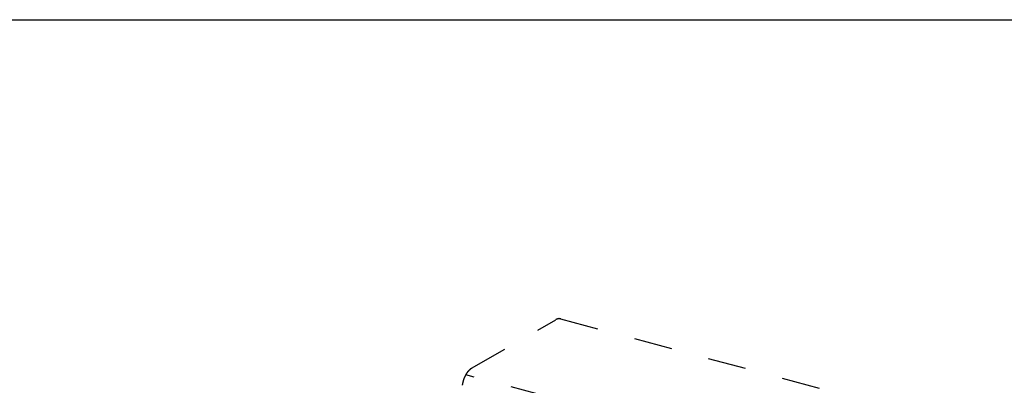
# Model space of a CAD drawing. Extents: x 0 to 420, y 0 to 297.
# Drawn here: x 249 to 281, y 164 to 176 of the extents above; entities that cross this region are included whole.
import ezdxf

# ---------------------------------------------------------------- set-up
doc = ezdxf.new("R2010")
doc.units = 0
doc.linetypes.add('DASHED1', pattern=[2.5, 1.25, -1.25])
for name, color, linetype in [('_4-1_吊り材', 7, 'CONTINUOUS'), ('_4-9_躯体他', 7, 'CONTINUOUS'), ('_F-3_野縁', 7, 'CONTINUOUS')]:
    doc.layers.add(name, color=color, linetype=linetype)

msp = doc.modelspace()

# ---------------------------------------------------------------- linework, layer by layer
at = {"layer": '_4-1_吊り材', "color": 4, "linetype": 'DASHED1'}
for p, q in [((263.481, 164.979), (266.237, 166.571)), ((266.389, 166.599), (276.262, 163.954))]:
    msp.add_line(p, q, dxfattribs=at)
at = {"layer": '_4-9_躯体他', "color": 4, "linetype": 'DASHED1'}
msp.add_line((273.223, 162.106), (263.288, 164.768), dxfattribs=at)
for centre, radius, start, end in [((266.385, 166.313), 0.297, 114.2083, 120.0815), ((266.367, 166.355), 0.251, 107.6446, 114.2144), ((266.355, 166.391), 0.214, 100.3349, 107.6466), ((266.35, 166.419), 0.186, 92.2913, 100.3297), ((266.349, 166.438), 0.166, 83.6178, 92.2764), ((266.351, 166.449), 0.155, 74.5273, 83.5931), ((266.351, 166.452), 0.152, 74.2171, 74.4969), ((263.947, 164.394), 0.759, 145.0959, 148.2385), ((263.893, 164.432), 0.692, 141.7603, 145.1003), ((263.838, 164.475), 0.622, 138.1774, 141.7653), ((263.784, 164.523), 0.55, 134.2893, 138.1833), ((263.735, 164.574), 0.479, 130.0284, 134.296), ((263.692, 164.625), 0.412, 125.318, 130.036), ((263.657, 164.675), 0.351, 120.0736, 125.3261), ((264.051, 164.322), 0.882, 167.8394, 170.6821), ((264.084, 164.315), 0.916, 165.07, 167.8424), ((264.103, 164.31), 0.935, 162.3399, 165.0728), ((264.108, 164.309), 0.94, 159.6194, 162.3426), ((264.098, 164.312), 0.93, 156.8795, 159.6222), ((264.076, 164.322), 0.906, 154.0902, 156.8823), ((264.041, 164.338), 0.868, 151.22, 154.0933), ((263.998, 164.363), 0.818, 148.2347, 151.2234), ((264.005, 164.33), 0.836, 170.6788, 173.6251)]:
    msp.add_arc(centre, radius, start, end, dxfattribs=at)
at = {"layer": '_F-3_野縁', "color": 3, "linetype": 'CONTINUOUS'}
msp.add_line((164.75, 176.389), (401, 176.389), dxfattribs=at)

doc.saveas('drawing.dxf')
